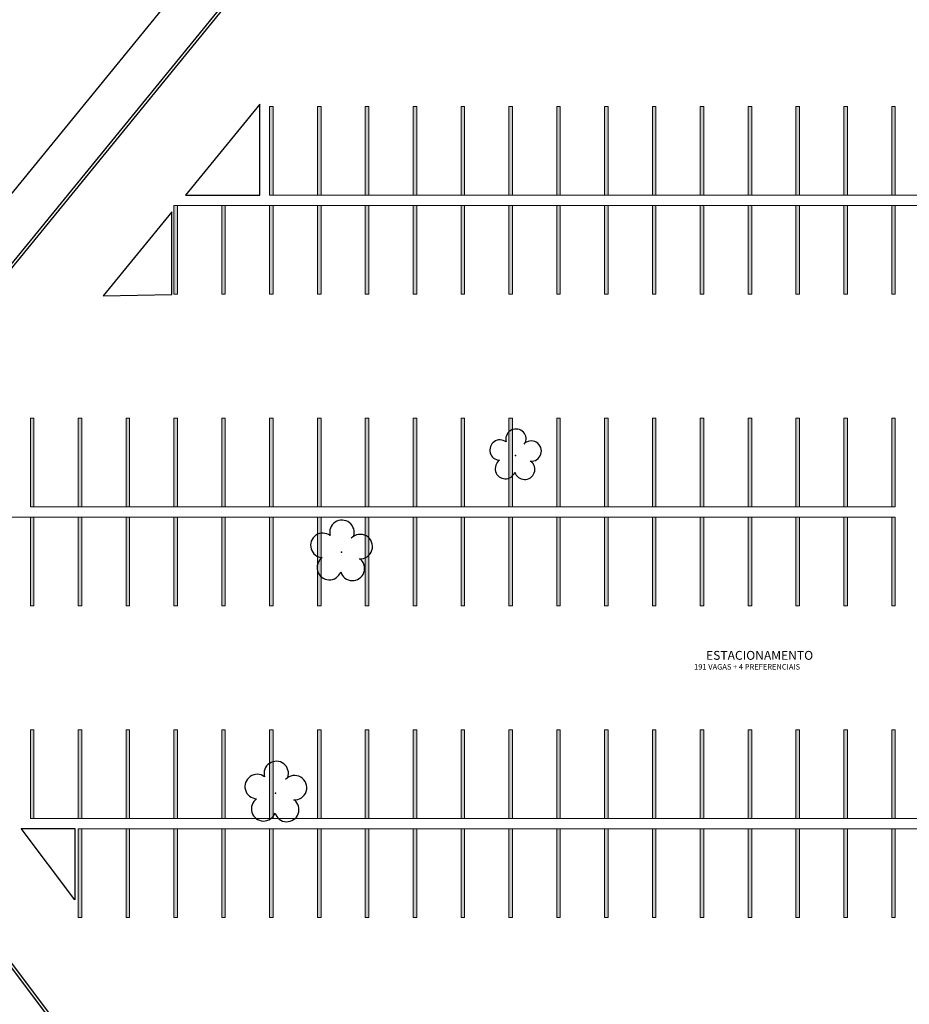
# Model space of a CAD drawing. Units: millimetres. Extents: x 2935 to 4027, y 1219 to 1493.
# Drawn here: x 2975 to 3025, y 1326 to 1382 of the extents above; entities that cross this region are included whole.
import ezdxf

# ---------------------------------------------------------------- set-up
doc = ezdxf.new("R2010")
doc.units = ezdxf.units.MM
doc.linetypes.add('CONTINUO', pattern=[0])
for name, color, linetype in [('_ARV', 7, 'CONTINUO'), ('ARQ-TEXT6', 7, 'Continuous'), ('ARVORE', 7, 'Continuous'), ('ESTACIONAMENTO', 2, 'CONTINUO'), ('Muro de vidro', 154, 'Continuous')]:
    doc.layers.add(name, color=color, linetype=linetype)
doc.layers.add('ARQ-GRADIL', color=32, linetype='Continuous', lineweight=15)
doc.layers.add('CORRIMÃO', color=240, linetype='CONTINUO', lineweight=15)
doc.styles.add('R100-100', font='ROMANS.shx', dxfattribs={"height": 0.25})
doc.styles.get("Standard").update_dxf_attribs({"font": 'arial.ttf'})

# ---------------------------------------------------------------- blocks, each defined once
blk = doc.blocks.new('SIMB_ARVORE')
at = {"color": 0, "linetype": 'Continuous'}
for centre, start, end in [((-0.545, 0.75), 18.7498, 233.1301), ((0.545, 0.75), 306.8699, 161.2502), ((-0.88, -0.285), 87.0134, 319.1849), ((0.88, -0.285), 234.9262, 89.0037), ((0, -0.925), 162.8241, 17.1759)]:
    blk.add_arc(centre, 0.575, start, end, dxfattribs=at)
at = {"color": 0}
blk.add_point((0, 0), dxfattribs=at)
for tag in ['cota:', 'desc:', 'pto:']:
    blk.add_attdef(tag, (0, 0), '', height=1)
blk = doc.blocks.new('ARVORES')
at = {"layer": 'ARVORE', "color": 102, "lineweight": 5, "xscale": 1.2, "yscale": 1.2, "zscale": 1.2, "rotation": 358.1835973609999}
for p in [(7545.525, -330.261), (7541.819, -343.862)]:
    blk.add_blockref('SIMB_ARVORE', p, dxfattribs=at)
at = {"layer": 'ARVORE', "color": 102, "lineweight": 5, "rotation": 358.1835973609999}
blk.add_blockref('SIMB_ARVORE', (7531.996, -349.299), dxfattribs=at)

msp = doc.modelspace()

# ---------------------------------------------------------------- linework, layer by layer
at = {"layer": 'ARQ-GRADIL', "color": 253}
for p, q in [((2989.12, 1371.962), (2989.12, 1376.962)), ((2989.12, 1376.962), (2989.32, 1376.962)), ((2989.32, 1376.962), (2989.32, 1371.962)), ((2991.82, 1371.962), (2991.82, 1376.962)), ((2991.82, 1376.962), (2992.02, 1376.962)), ((2992.02, 1376.962), (2992.02, 1371.962)), ((2994.52, 1371.962), (2994.52, 1376.962)), ((2994.52, 1376.962), (2994.72, 1376.962)), ((2994.72, 1376.962), (2994.72, 1371.962)), ((2997.22, 1371.962), (2997.22, 1376.962)), ((2997.22, 1376.962), (2997.42, 1376.962)), ((2997.42, 1376.962), (2997.42, 1371.962)), ((2999.92, 1371.962), (2999.92, 1376.962)), ((2999.92, 1376.962), (3000.12, 1376.962)), ((3000.12, 1376.962), (3000.12, 1371.962)), ((3002.62, 1371.962), (3002.62, 1376.962)), ((3002.62, 1376.962), (3002.82, 1376.962)), ((3002.82, 1376.962), (3002.82, 1371.962)), ((3005.32, 1371.962), (3005.32, 1376.962)), ((3005.32, 1376.962), (3005.52, 1376.962)), ((3005.52, 1376.962), (3005.52, 1371.962)), ((3008.02, 1371.962), (3008.02, 1376.962)), ((3008.02, 1376.962), (3008.22, 1376.962)), ((3008.22, 1376.962), (3008.22, 1371.962)), ((3010.72, 1371.962), (3010.72, 1376.962)), ((3010.72, 1376.962), (3010.92, 1376.962)), ((3010.92, 1376.962), (3010.92, 1371.962)), ((3013.42, 1371.962), (3013.42, 1376.962)), ((3013.42, 1376.962), (3013.62, 1376.962)), ((3013.62, 1376.962), (3013.62, 1371.962)), ((3016.12, 1371.962), (3016.12, 1376.962)), ((3016.12, 1376.962), (3016.32, 1376.962)), ((3016.32, 1376.962), (3016.32, 1371.962)), ((3018.82, 1371.962), (3018.82, 1376.962)), ((3018.82, 1376.962), (3019.02, 1376.962)), ((3019.02, 1376.962), (3019.02, 1371.962)), ((3021.52, 1371.962), (3021.52, 1376.962)), ((3021.52, 1376.962), (3021.72, 1376.962)), ((3021.72, 1376.962), (3021.72, 1371.962)), ((3024.22, 1371.962), (3024.22, 1376.962)), ((3024.22, 1376.962), (3024.42, 1376.962)), ((3024.42, 1376.962), (3024.42, 1371.962)), ((2989.32, 1371.962), (2989.12, 1371.962)), ((2992.02, 1371.962), (2991.82, 1371.962)), ((2994.72, 1371.962), (2994.52, 1371.962)), ((2997.42, 1371.962), (2997.22, 1371.962)), ((3000.12, 1371.962), (2999.92, 1371.962)), ((3002.82, 1371.962), (3002.62, 1371.962)), ((3005.52, 1371.962), (3005.32, 1371.962)), ((3008.22, 1371.962), (3008.02, 1371.962)), ((3010.92, 1371.962), (3010.72, 1371.962)), ((3013.62, 1371.962), (3013.42, 1371.962)), ((3016.32, 1371.962), (3016.12, 1371.962)), ((3019.02, 1371.962), (3018.82, 1371.962)), ((3021.72, 1371.962), (3021.52, 1371.962)), ((3024.42, 1371.962), (3024.22, 1371.962)), ((2983.72, 1366.383), (2983.72, 1371.383)), ((2983.72, 1371.383), (2983.92, 1371.383)), ((2983.92, 1371.383), (2983.92, 1366.383)), ((2986.42, 1366.383), (2986.42, 1371.383)), ((2986.42, 1371.383), (2986.62, 1371.383)), ((2986.62, 1371.383), (2986.62, 1366.383)), ((2989.12, 1366.383), (2989.12, 1371.383)), ((2989.12, 1371.383), (2989.32, 1371.383)), ((2989.32, 1371.383), (2989.32, 1366.383)), ((2991.82, 1366.383), (2991.82, 1371.383)), ((2991.82, 1371.383), (2992.02, 1371.383)), ((2992.02, 1371.383), (2992.02, 1366.383)), ((2994.52, 1366.383), (2994.52, 1371.383)), ((2994.52, 1371.383), (2994.72, 1371.383)), ((2994.72, 1371.383), (2994.72, 1366.383)), ((2997.22, 1366.383), (2997.22, 1371.383)), ((2997.22, 1371.383), (2997.42, 1371.383)), ((2997.42, 1371.383), (2997.42, 1366.383)), ((2999.92, 1366.383), (2999.92, 1371.383)), ((2999.92, 1371.383), (3000.12, 1371.383)), ((3000.12, 1371.383), (3000.12, 1366.383)), ((3002.62, 1366.383), (3002.62, 1371.383)), ((3002.62, 1371.383), (3002.82, 1371.383)), ((3002.82, 1371.383), (3002.82, 1366.383)), ((3005.32, 1366.383), (3005.32, 1371.383)), ((3005.32, 1371.383), (3005.52, 1371.383)), ((3005.52, 1371.383), (3005.52, 1366.383)), ((3008.02, 1366.383), (3008.02, 1371.383)), ((3008.02, 1371.383), (3008.22, 1371.383)), ((3008.22, 1371.383), (3008.22, 1366.383)), ((3010.72, 1366.383), (3010.72, 1371.383)), ((3010.72, 1371.383), (3010.92, 1371.383)), ((3010.92, 1371.383), (3010.92, 1366.383)), ((3013.42, 1366.383), (3013.42, 1371.383)), ((3013.42, 1371.383), (3013.62, 1371.383)), ((3013.62, 1371.383), (3013.62, 1366.383)), ((3016.12, 1366.383), (3016.12, 1371.383)), ((3016.12, 1371.383), (3016.32, 1371.383)), ((3016.32, 1371.383), (3016.32, 1366.383)), ((3018.82, 1366.383), (3018.82, 1371.383)), ((3018.82, 1371.383), (3019.02, 1371.383)), ((3019.02, 1371.383), (3019.02, 1366.383)), ((3021.52, 1366.383), (3021.52, 1371.383)), ((3021.52, 1371.383), (3021.72, 1371.383)), ((3021.72, 1371.383), (3021.72, 1366.383)), ((3024.22, 1366.383), (3024.22, 1371.383)), ((3024.22, 1371.383), (3024.42, 1371.383)), ((3024.42, 1371.383), (3024.42, 1366.383)), ((2983.92, 1366.383), (2983.72, 1366.383)), ((2986.62, 1366.383), (2986.42, 1366.383)), ((2989.32, 1366.383), (2989.12, 1366.383)), ((2992.02, 1366.383), (2991.82, 1366.383)), ((2994.72, 1366.383), (2994.52, 1366.383)), ((2997.42, 1366.383), (2997.22, 1366.383)), ((3000.12, 1366.383), (2999.92, 1366.383)), ((3002.82, 1366.383), (3002.62, 1366.383)), ((3005.52, 1366.383), (3005.32, 1366.383)), ((3008.22, 1366.383), (3008.02, 1366.383)), ((3010.92, 1366.383), (3010.72, 1366.383)), ((3013.62, 1366.383), (3013.42, 1366.383)), ((3016.32, 1366.383), (3016.12, 1366.383)), ((3019.02, 1366.383), (3018.82, 1366.383)), ((3021.72, 1366.383), (3021.52, 1366.383)), ((3024.42, 1366.383), (3024.22, 1366.383)), ((2975.62, 1354.383), (2975.62, 1359.383)), ((2975.62, 1359.383), (2975.82, 1359.383)), ((2975.82, 1359.383), (2975.82, 1354.383)), ((2978.32, 1354.383), (2978.32, 1359.383)), ((2978.32, 1359.383), (2978.52, 1359.383)), ((2978.52, 1359.383), (2978.52, 1354.383)), ((2981.02, 1354.383), (2981.02, 1359.383)), ((2981.02, 1359.383), (2981.22, 1359.383)), ((2981.22, 1359.383), (2981.22, 1354.383)), ((2983.72, 1354.383), (2983.72, 1359.383)), ((2983.72, 1359.383), (2983.92, 1359.383)), ((2983.92, 1359.383), (2983.92, 1354.383)), ((2986.42, 1354.383), (2986.42, 1359.383)), ((2986.42, 1359.383), (2986.62, 1359.383)), ((2986.62, 1359.383), (2986.62, 1354.383)), ((2989.12, 1354.383), (2989.12, 1359.383)), ((2989.12, 1359.383), (2989.32, 1359.383)), ((2989.32, 1359.383), (2989.32, 1354.383)), ((2991.82, 1354.383), (2991.82, 1359.383)), ((2991.82, 1359.383), (2992.02, 1359.383)), ((2992.02, 1359.383), (2992.02, 1354.383)), ((2994.52, 1354.383), (2994.52, 1359.383)), ((2994.52, 1359.383), (2994.72, 1359.383)), ((2994.72, 1359.383), (2994.72, 1354.383)), ((2997.22, 1354.383), (2997.22, 1359.383)), ((2997.22, 1359.383), (2997.42, 1359.383)), ((2997.42, 1359.383), (2997.42, 1354.383)), ((2999.92, 1354.383), (2999.92, 1359.383)), ((2999.92, 1359.383), (3000.12, 1359.383)), ((3000.12, 1359.383), (3000.12, 1354.383)), ((3002.62, 1354.383), (3002.62, 1359.383)), ((3002.62, 1359.383), (3002.82, 1359.383)), ((3002.82, 1359.383), (3002.82, 1354.383)), ((3005.32, 1354.383), (3005.32, 1359.383)), ((3005.32, 1359.383), (3005.52, 1359.383)), ((3005.52, 1359.383), (3005.52, 1354.383)), ((3008.02, 1354.383), (3008.02, 1359.383)), ((3008.02, 1359.383), (3008.22, 1359.383)), ((3008.22, 1359.383), (3008.22, 1354.383)), ((3010.72, 1354.383), (3010.72, 1359.383)), ((3010.72, 1359.383), (3010.92, 1359.383)), ((3010.92, 1359.383), (3010.92, 1354.383)), ((3013.42, 1354.383), (3013.42, 1359.383)), ((3013.42, 1359.383), (3013.62, 1359.383)), ((3013.62, 1359.383), (3013.62, 1354.383)), ((3016.12, 1354.383), (3016.12, 1359.383)), ((3016.12, 1359.383), (3016.32, 1359.383)), ((3016.32, 1359.383), (3016.32, 1354.383)), ((3018.82, 1354.383), (3018.82, 1359.383)), ((3018.82, 1359.383), (3019.02, 1359.383)), ((3019.02, 1359.383), (3019.02, 1354.383)), ((3021.52, 1354.383), (3021.52, 1359.383)), ((3021.52, 1359.383), (3021.72, 1359.383)), ((3021.72, 1359.383), (3021.72, 1354.383)), ((3024.22, 1354.383), (3024.22, 1359.383)), ((3024.22, 1359.383), (3024.42, 1359.383)), ((3024.42, 1359.383), (3024.42, 1354.383)), ((2975.82, 1354.383), (2975.62, 1354.383)), ((2978.52, 1354.383), (2978.32, 1354.383)), ((2981.22, 1354.383), (2981.02, 1354.383)), ((2983.92, 1354.383), (2983.72, 1354.383)), ((2986.62, 1354.383), (2986.42, 1354.383)), ((2989.32, 1354.383), (2989.12, 1354.383)), ((2992.02, 1354.383), (2991.82, 1354.383)), ((2994.72, 1354.383), (2994.52, 1354.383)), ((2997.42, 1354.383), (2997.22, 1354.383)), ((3000.12, 1354.383), (2999.92, 1354.383)), ((3002.82, 1354.383), (3002.62, 1354.383)), ((3005.52, 1354.383), (3005.32, 1354.383)), ((3008.22, 1354.383), (3008.02, 1354.383)), ((3010.92, 1354.383), (3010.72, 1354.383)), ((3013.62, 1354.383), (3013.42, 1354.383)), ((3016.32, 1354.383), (3016.12, 1354.383)), ((3019.02, 1354.383), (3018.82, 1354.383)), ((3021.72, 1354.383), (3021.52, 1354.383)), ((3024.42, 1354.383), (3024.22, 1354.383)), ((2975.62, 1348.804), (2975.62, 1353.804)), ((2975.62, 1353.804), (2975.82, 1353.804)), ((2975.82, 1353.804), (2975.82, 1348.804)), ((2978.32, 1348.804), (2978.32, 1353.804)), ((2978.32, 1353.804), (2978.52, 1353.804)), ((2978.52, 1353.804), (2978.52, 1348.804)), ((2981.02, 1348.804), (2981.02, 1353.804)), ((2981.02, 1353.804), (2981.22, 1353.804)), ((2981.22, 1353.804), (2981.22, 1348.804)), ((2983.72, 1348.804), (2983.72, 1353.804)), ((2983.72, 1353.804), (2983.92, 1353.804)), ((2983.92, 1353.804), (2983.92, 1348.804)), ((2986.42, 1348.804), (2986.42, 1353.804)), ((2986.42, 1353.804), (2986.62, 1353.804)), ((2986.62, 1353.804), (2986.62, 1348.804)), ((2989.12, 1348.804), (2989.12, 1353.804)), ((2989.12, 1353.804), (2989.32, 1353.804)), ((2989.32, 1353.804), (2989.32, 1348.804)), ((2991.82, 1348.804), (2991.82, 1353.804)), ((2991.82, 1353.804), (2992.02, 1353.804)), ((2992.02, 1353.804), (2992.02, 1348.804)), ((2994.52, 1348.804), (2994.52, 1353.804)), ((2994.52, 1353.804), (2994.72, 1353.804)), ((2994.72, 1353.804), (2994.72, 1348.804)), ((2997.22, 1348.804), (2997.22, 1353.804)), ((2997.22, 1353.804), (2997.42, 1353.804)), ((2997.42, 1353.804), (2997.42, 1348.804)), ((2999.92, 1348.804), (2999.92, 1353.804)), ((2999.92, 1353.804), (3000.12, 1353.804)), ((3000.12, 1353.804), (3000.12, 1348.804)), ((3002.62, 1348.804), (3002.62, 1353.804)), ((3002.62, 1353.804), (3002.82, 1353.804)), ((3002.82, 1353.804), (3002.82, 1348.804)), ((3005.32, 1348.804), (3005.32, 1353.804)), ((3005.32, 1353.804), (3005.52, 1353.804)), ((3005.52, 1353.804), (3005.52, 1348.804)), ((3008.02, 1348.804), (3008.02, 1353.804)), ((3008.02, 1353.804), (3008.22, 1353.804)), ((3008.22, 1353.804), (3008.22, 1348.804)), ((3010.72, 1348.804), (3010.72, 1353.804)), ((3010.72, 1353.804), (3010.92, 1353.804)), ((3010.92, 1353.804), (3010.92, 1348.804)), ((3013.42, 1348.804), (3013.42, 1353.804)), ((3013.42, 1353.804), (3013.62, 1353.804)), ((3013.62, 1353.804), (3013.62, 1348.804)), ((3016.12, 1348.804), (3016.12, 1353.804)), ((3016.12, 1353.804), (3016.32, 1353.804)), ((3016.32, 1353.804), (3016.32, 1348.804)), ((3018.82, 1348.804), (3018.82, 1353.804)), ((3018.82, 1353.804), (3019.02, 1353.804)), ((3019.02, 1353.804), (3019.02, 1348.804)), ((3021.52, 1348.804), (3021.52, 1353.804)), ((3021.52, 1353.804), (3021.72, 1353.804)), ((3021.72, 1353.804), (3021.72, 1348.804)), ((3024.22, 1348.804), (3024.22, 1353.804)), ((3024.22, 1353.804), (3024.42, 1353.804)), ((3024.42, 1353.804), (3024.42, 1348.804)), ((2975.82, 1348.804), (2975.62, 1348.804)), ((2978.52, 1348.804), (2978.32, 1348.804)), ((2981.22, 1348.804), (2981.02, 1348.804)), ((2983.92, 1348.804), (2983.72, 1348.804)), ((2986.62, 1348.804), (2986.42, 1348.804)), ((2989.32, 1348.804), (2989.12, 1348.804)), ((2992.02, 1348.804), (2991.82, 1348.804)), ((2994.72, 1348.804), (2994.52, 1348.804)), ((2997.42, 1348.804), (2997.22, 1348.804)), ((3000.12, 1348.804), (2999.92, 1348.804)), ((3002.82, 1348.804), (3002.62, 1348.804)), ((3005.52, 1348.804), (3005.32, 1348.804)), ((3008.22, 1348.804), (3008.02, 1348.804)), ((3010.92, 1348.804), (3010.72, 1348.804)), ((3013.62, 1348.804), (3013.42, 1348.804)), ((3016.32, 1348.804), (3016.12, 1348.804)), ((3019.02, 1348.804), (3018.82, 1348.804)), ((3021.72, 1348.804), (3021.52, 1348.804)), ((3024.42, 1348.804), (3024.22, 1348.804)), ((2975.62, 1336.804), (2975.62, 1341.804)), ((2975.62, 1341.804), (2975.82, 1341.804)), ((2975.82, 1341.804), (2975.82, 1336.804)), ((2978.32, 1336.804), (2978.32, 1341.804)), ((2978.32, 1341.804), (2978.52, 1341.804)), ((2978.52, 1341.804), (2978.52, 1336.804)), ((2981.02, 1336.804), (2981.02, 1341.804)), ((2981.02, 1341.804), (2981.22, 1341.804)), ((2981.22, 1341.804), (2981.22, 1336.804)), ((2983.72, 1336.804), (2983.72, 1341.804)), ((2983.72, 1341.804), (2983.92, 1341.804)), ((2983.92, 1341.804), (2983.92, 1336.804)), ((2986.42, 1336.804), (2986.42, 1341.804)), ((2986.42, 1341.804), (2986.62, 1341.804)), ((2986.62, 1341.804), (2986.62, 1336.804)), ((2989.12, 1336.804), (2989.12, 1341.804)), ((2989.12, 1341.804), (2989.32, 1341.804)), ((2989.32, 1341.804), (2989.32, 1336.804)), ((2991.82, 1336.804), (2991.82, 1341.804)), ((2991.82, 1341.804), (2992.02, 1341.804)), ((2992.02, 1341.804), (2992.02, 1336.804)), ((2994.52, 1336.804), (2994.52, 1341.804)), ((2994.52, 1341.804), (2994.72, 1341.804)), ((2994.72, 1341.804), (2994.72, 1336.804)), ((2997.22, 1336.804), (2997.22, 1341.804)), ((2997.22, 1341.804), (2997.42, 1341.804)), ((2997.42, 1341.804), (2997.42, 1336.804)), ((2999.92, 1336.804), (2999.92, 1341.804)), ((2999.92, 1341.804), (3000.12, 1341.804)), ((3000.12, 1341.804), (3000.12, 1336.804)), ((3002.62, 1336.804), (3002.62, 1341.804)), ((3002.62, 1341.804), (3002.82, 1341.804)), ((3002.82, 1341.804), (3002.82, 1336.804)), ((3005.32, 1336.804), (3005.32, 1341.804)), ((3005.32, 1341.804), (3005.52, 1341.804)), ((3005.52, 1341.804), (3005.52, 1336.804)), ((3008.02, 1336.804), (3008.02, 1341.804)), ((3008.02, 1341.804), (3008.22, 1341.804)), ((3008.22, 1341.804), (3008.22, 1336.804)), ((3010.72, 1336.804), (3010.72, 1341.804)), ((3010.72, 1341.804), (3010.92, 1341.804)), ((3010.92, 1341.804), (3010.92, 1336.804)), ((3013.42, 1336.804), (3013.42, 1341.804)), ((3013.42, 1341.804), (3013.62, 1341.804)), ((3013.62, 1341.804), (3013.62, 1336.804)), ((3016.12, 1336.804), (3016.12, 1341.804)), ((3016.12, 1341.804), (3016.32, 1341.804)), ((3016.32, 1341.804), (3016.32, 1336.804)), ((3018.82, 1336.804), (3018.82, 1341.804)), ((3018.82, 1341.804), (3019.02, 1341.804)), ((3019.02, 1341.804), (3019.02, 1336.804)), ((3021.52, 1336.804), (3021.52, 1341.804)), ((3021.52, 1341.804), (3021.72, 1341.804)), ((3021.72, 1341.804), (3021.72, 1336.804)), ((3024.22, 1336.804), (3024.22, 1341.804)), ((3024.22, 1341.804), (3024.42, 1341.804)), ((3024.42, 1341.804), (3024.42, 1336.804)), ((2975.82, 1336.804), (2975.62, 1336.804)), ((2978.52, 1336.804), (2978.32, 1336.804)), ((2981.22, 1336.804), (2981.02, 1336.804)), ((2983.92, 1336.804), (2983.72, 1336.804)), ((2986.62, 1336.804), (2986.42, 1336.804)), ((2989.32, 1336.804), (2989.12, 1336.804)), ((2992.02, 1336.804), (2991.82, 1336.804)), ((2994.72, 1336.804), (2994.52, 1336.804)), ((2997.42, 1336.804), (2997.22, 1336.804)), ((3000.12, 1336.804), (2999.92, 1336.804)), ((3002.82, 1336.804), (3002.62, 1336.804)), ((3005.52, 1336.804), (3005.32, 1336.804)), ((3008.22, 1336.804), (3008.02, 1336.804)), ((3010.92, 1336.804), (3010.72, 1336.804)), ((3013.62, 1336.804), (3013.42, 1336.804)), ((3016.32, 1336.804), (3016.12, 1336.804)), ((3019.02, 1336.804), (3018.82, 1336.804)), ((3021.72, 1336.804), (3021.52, 1336.804)), ((3024.42, 1336.804), (3024.22, 1336.804)), ((2978.32, 1331.225), (2978.32, 1336.225)), ((2978.32, 1336.225), (2978.52, 1336.225)), ((2978.52, 1336.225), (2978.52, 1331.225)), ((2981.02, 1331.225), (2981.02, 1336.225)), ((2981.02, 1336.225), (2981.22, 1336.225)), ((2981.22, 1336.225), (2981.22, 1331.225)), ((2983.72, 1331.225), (2983.72, 1336.225)), ((2983.72, 1336.225), (2983.92, 1336.225)), ((2983.92, 1336.225), (2983.92, 1331.225)), ((2986.42, 1331.225), (2986.42, 1336.225)), ((2986.42, 1336.225), (2986.62, 1336.225)), ((2986.62, 1336.225), (2986.62, 1331.225)), ((2989.12, 1331.225), (2989.12, 1336.225)), ((2989.12, 1336.225), (2989.32, 1336.225)), ((2989.32, 1336.225), (2989.32, 1331.225)), ((2991.82, 1331.225), (2991.82, 1336.225)), ((2991.82, 1336.225), (2992.02, 1336.225)), ((2992.02, 1336.225), (2992.02, 1331.225)), ((2994.52, 1331.225), (2994.52, 1336.225)), ((2994.52, 1336.225), (2994.72, 1336.225)), ((2994.72, 1336.225), (2994.72, 1331.225)), ((2997.22, 1331.225), (2997.22, 1336.225)), ((2997.22, 1336.225), (2997.42, 1336.225)), ((2997.42, 1336.225), (2997.42, 1331.225)), ((2999.92, 1331.225), (2999.92, 1336.225)), ((2999.92, 1336.225), (3000.12, 1336.225)), ((3000.12, 1336.225), (3000.12, 1331.225)), ((3002.62, 1331.225), (3002.62, 1336.225)), ((3002.62, 1336.225), (3002.82, 1336.225)), ((3002.82, 1336.225), (3002.82, 1331.225)), ((3005.32, 1331.225), (3005.32, 1336.225)), ((3005.32, 1336.225), (3005.52, 1336.225)), ((3005.52, 1336.225), (3005.52, 1331.225)), ((3008.02, 1331.225), (3008.02, 1336.225)), ((3008.02, 1336.225), (3008.22, 1336.225)), ((3008.22, 1336.225), (3008.22, 1331.225)), ((3010.72, 1331.225), (3010.72, 1336.225)), ((3010.72, 1336.225), (3010.92, 1336.225)), ((3010.92, 1336.225), (3010.92, 1331.225)), ((3013.42, 1331.225), (3013.42, 1336.225)), ((3013.42, 1336.225), (3013.62, 1336.225)), ((3013.62, 1336.225), (3013.62, 1331.225)), ((3016.12, 1331.225), (3016.12, 1336.225)), ((3016.12, 1336.225), (3016.32, 1336.225)), ((3016.32, 1336.225), (3016.32, 1331.225)), ((3018.82, 1331.225), (3018.82, 1336.225)), ((3018.82, 1336.225), (3019.02, 1336.225)), ((3019.02, 1336.225), (3019.02, 1331.225)), ((3021.52, 1331.225), (3021.52, 1336.225)), ((3021.52, 1336.225), (3021.72, 1336.225)), ((3021.72, 1336.225), (3021.72, 1331.225)), ((3024.22, 1331.225), (3024.22, 1336.225)), ((3024.22, 1336.225), (3024.42, 1336.225)), ((3024.42, 1336.225), (3024.42, 1331.225)), ((2978.52, 1331.225), (2978.32, 1331.225)), ((2981.22, 1331.225), (2981.02, 1331.225)), ((2983.92, 1331.225), (2983.72, 1331.225)), ((2986.62, 1331.225), (2986.42, 1331.225)), ((2989.32, 1331.225), (2989.12, 1331.225)), ((2992.02, 1331.225), (2991.82, 1331.225)), ((2994.72, 1331.225), (2994.52, 1331.225)), ((2997.42, 1331.225), (2997.22, 1331.225)), ((3000.12, 1331.225), (2999.92, 1331.225)), ((3002.82, 1331.225), (3002.62, 1331.225)), ((3005.52, 1331.225), (3005.32, 1331.225)), ((3008.22, 1331.225), (3008.02, 1331.225)), ((3010.92, 1331.225), (3010.72, 1331.225)), ((3013.62, 1331.225), (3013.42, 1331.225)), ((3016.32, 1331.225), (3016.12, 1331.225)), ((3019.02, 1331.225), (3018.82, 1331.225)), ((3021.72, 1331.225), (3021.52, 1331.225)), ((3024.42, 1331.225), (3024.22, 1331.225))]:
    msp.add_line(p, q, dxfattribs=at)
for points in [[(2989.32, 1376.962), (2989.12, 1376.962), (2989.32, 1371.962), (2989.12, 1371.962)], [(2992.02, 1376.962), (2991.82, 1376.962), (2992.02, 1371.962), (2991.82, 1371.962)], [(2994.72, 1376.962), (2994.52, 1376.962), (2994.72, 1371.962), (2994.52, 1371.962)], [(2997.42, 1376.962), (2997.22, 1376.962), (2997.42, 1371.962), (2997.22, 1371.962)], [(3000.12, 1376.962), (2999.92, 1376.962), (3000.12, 1371.962), (2999.92, 1371.962)], [(3002.82, 1376.962), (3002.62, 1376.962), (3002.82, 1371.962), (3002.62, 1371.962)], [(3005.52, 1376.962), (3005.32, 1376.962), (3005.52, 1371.962), (3005.32, 1371.962)], [(3008.22, 1376.962), (3008.02, 1376.962), (3008.22, 1371.962), (3008.02, 1371.962)], [(3010.92, 1376.962), (3010.72, 1376.962), (3010.92, 1371.962), (3010.72, 1371.962)], [(3013.62, 1376.962), (3013.42, 1376.962), (3013.62, 1371.962), (3013.42, 1371.962)], [(3016.32, 1376.962), (3016.12, 1376.962), (3016.32, 1371.962), (3016.12, 1371.962)], [(3019.02, 1376.962), (3018.82, 1376.962), (3019.02, 1371.962), (3018.82, 1371.962)], [(3021.72, 1376.962), (3021.52, 1376.962), (3021.72, 1371.962), (3021.52, 1371.962)], [(3024.42, 1376.962), (3024.22, 1376.962), (3024.42, 1371.962), (3024.22, 1371.962)], [(2983.92, 1371.383), (2983.72, 1371.383), (2983.92, 1366.383), (2983.72, 1366.383)], [(2986.62, 1371.383), (2986.42, 1371.383), (2986.62, 1366.383), (2986.42, 1366.383)], [(2989.32, 1371.383), (2989.12, 1371.383), (2989.32, 1366.383), (2989.12, 1366.383)], [(2992.02, 1371.383), (2991.82, 1371.383), (2992.02, 1366.383), (2991.82, 1366.383)], [(2994.72, 1371.383), (2994.52, 1371.383), (2994.72, 1366.383), (2994.52, 1366.383)], [(2997.42, 1371.383), (2997.22, 1371.383), (2997.42, 1366.383), (2997.22, 1366.383)], [(3000.12, 1371.383), (2999.92, 1371.383), (3000.12, 1366.383), (2999.92, 1366.383)], [(3002.82, 1371.383), (3002.62, 1371.383), (3002.82, 1366.383), (3002.62, 1366.383)], [(3005.52, 1371.383), (3005.32, 1371.383), (3005.52, 1366.383), (3005.32, 1366.383)], [(3008.22, 1371.383), (3008.02, 1371.383), (3008.22, 1366.383), (3008.02, 1366.383)], [(3010.92, 1371.383), (3010.72, 1371.383), (3010.92, 1366.383), (3010.72, 1366.383)], [(3013.62, 1371.383), (3013.42, 1371.383), (3013.62, 1366.383), (3013.42, 1366.383)], [(3016.32, 1371.383), (3016.12, 1371.383), (3016.32, 1366.383), (3016.12, 1366.383)], [(3019.02, 1371.383), (3018.82, 1371.383), (3019.02, 1366.383), (3018.82, 1366.383)], [(3021.72, 1371.383), (3021.52, 1371.383), (3021.72, 1366.383), (3021.52, 1366.383)], [(3024.42, 1371.383), (3024.22, 1371.383), (3024.42, 1366.383), (3024.22, 1366.383)], [(2975.82, 1359.383), (2975.62, 1359.383), (2975.82, 1354.383), (2975.62, 1354.383)], [(2978.52, 1359.383), (2978.32, 1359.383), (2978.52, 1354.383), (2978.32, 1354.383)], [(2981.22, 1359.383), (2981.02, 1359.383), (2981.22, 1354.383), (2981.02, 1354.383)], [(2983.92, 1359.383), (2983.72, 1359.383), (2983.92, 1354.383), (2983.72, 1354.383)], [(2986.62, 1359.383), (2986.42, 1359.383), (2986.62, 1354.383), (2986.42, 1354.383)], [(2989.32, 1359.383), (2989.12, 1359.383), (2989.32, 1354.383), (2989.12, 1354.383)], [(2992.02, 1359.383), (2991.82, 1359.383), (2992.02, 1354.383), (2991.82, 1354.383)], [(2994.72, 1359.383), (2994.52, 1359.383), (2994.72, 1354.383), (2994.52, 1354.383)], [(2997.42, 1359.383), (2997.22, 1359.383), (2997.42, 1354.383), (2997.22, 1354.383)], [(3000.12, 1359.383), (2999.92, 1359.383), (3000.12, 1354.383), (2999.92, 1354.383)], [(3002.82, 1359.383), (3002.62, 1359.383), (3002.82, 1354.383), (3002.62, 1354.383)], [(3005.52, 1359.383), (3005.32, 1359.383), (3005.52, 1354.383), (3005.32, 1354.383)], [(3008.22, 1359.383), (3008.02, 1359.383), (3008.22, 1354.383), (3008.02, 1354.383)], [(3010.92, 1359.383), (3010.72, 1359.383), (3010.92, 1354.383), (3010.72, 1354.383)], [(3013.62, 1359.383), (3013.42, 1359.383), (3013.62, 1354.383), (3013.42, 1354.383)], [(3016.32, 1359.383), (3016.12, 1359.383), (3016.32, 1354.383), (3016.12, 1354.383)], [(3019.02, 1359.383), (3018.82, 1359.383), (3019.02, 1354.383), (3018.82, 1354.383)], [(3021.72, 1359.383), (3021.52, 1359.383), (3021.72, 1354.383), (3021.52, 1354.383)], [(3024.42, 1359.383), (3024.22, 1359.383), (3024.42, 1354.383), (3024.22, 1354.383)], [(2975.82, 1353.804), (2975.62, 1353.804), (2975.82, 1348.804), (2975.62, 1348.804)], [(2978.52, 1353.804), (2978.32, 1353.804), (2978.52, 1348.804), (2978.32, 1348.804)], [(2981.22, 1353.804), (2981.02, 1353.804), (2981.22, 1348.804), (2981.02, 1348.804)], [(2983.92, 1353.804), (2983.72, 1353.804), (2983.92, 1348.804), (2983.72, 1348.804)], [(2986.62, 1353.804), (2986.42, 1353.804), (2986.62, 1348.804), (2986.42, 1348.804)], [(2989.32, 1353.804), (2989.12, 1353.804), (2989.32, 1348.804), (2989.12, 1348.804)], [(2992.02, 1353.804), (2991.82, 1353.804), (2992.02, 1348.804), (2991.82, 1348.804)], [(2994.72, 1353.804), (2994.52, 1353.804), (2994.72, 1348.804), (2994.52, 1348.804)], [(2997.42, 1353.804), (2997.22, 1353.804), (2997.42, 1348.804), (2997.22, 1348.804)], [(3000.12, 1353.804), (2999.92, 1353.804), (3000.12, 1348.804), (2999.92, 1348.804)], [(3002.82, 1353.804), (3002.62, 1353.804), (3002.82, 1348.804), (3002.62, 1348.804)], [(3005.52, 1353.804), (3005.32, 1353.804), (3005.52, 1348.804), (3005.32, 1348.804)], [(3008.22, 1353.804), (3008.02, 1353.804), (3008.22, 1348.804), (3008.02, 1348.804)], [(3010.92, 1353.804), (3010.72, 1353.804), (3010.92, 1348.804), (3010.72, 1348.804)], [(3013.62, 1353.804), (3013.42, 1353.804), (3013.62, 1348.804), (3013.42, 1348.804)], [(3016.32, 1353.804), (3016.12, 1353.804), (3016.32, 1348.804), (3016.12, 1348.804)], [(3019.02, 1353.804), (3018.82, 1353.804), (3019.02, 1348.804), (3018.82, 1348.804)], [(3021.72, 1353.804), (3021.52, 1353.804), (3021.72, 1348.804), (3021.52, 1348.804)], [(3024.42, 1353.804), (3024.22, 1353.804), (3024.42, 1348.804), (3024.22, 1348.804)], [(2975.82, 1341.804), (2975.62, 1341.804), (2975.82, 1336.804), (2975.62, 1336.804)], [(2978.52, 1341.804), (2978.32, 1341.804), (2978.52, 1336.804), (2978.32, 1336.804)], [(2981.22, 1341.804), (2981.02, 1341.804), (2981.22, 1336.804), (2981.02, 1336.804)], [(2983.92, 1341.804), (2983.72, 1341.804), (2983.92, 1336.804), (2983.72, 1336.804)], [(2986.62, 1341.804), (2986.42, 1341.804), (2986.62, 1336.804), (2986.42, 1336.804)], [(2989.32, 1341.804), (2989.12, 1341.804), (2989.32, 1336.804), (2989.12, 1336.804)], [(2992.02, 1341.804), (2991.82, 1341.804), (2992.02, 1336.804), (2991.82, 1336.804)], [(2994.72, 1341.804), (2994.52, 1341.804), (2994.72, 1336.804), (2994.52, 1336.804)], [(2997.42, 1341.804), (2997.22, 1341.804), (2997.42, 1336.804), (2997.22, 1336.804)], [(3000.12, 1341.804), (2999.92, 1341.804), (3000.12, 1336.804), (2999.92, 1336.804)], [(3002.82, 1341.804), (3002.62, 1341.804), (3002.82, 1336.804), (3002.62, 1336.804)], [(3005.52, 1341.804), (3005.32, 1341.804), (3005.52, 1336.804), (3005.32, 1336.804)], [(3008.22, 1341.804), (3008.02, 1341.804), (3008.22, 1336.804), (3008.02, 1336.804)], [(3010.92, 1341.804), (3010.72, 1341.804), (3010.92, 1336.804), (3010.72, 1336.804)], [(3013.62, 1341.804), (3013.42, 1341.804), (3013.62, 1336.804), (3013.42, 1336.804)], [(3016.32, 1341.804), (3016.12, 1341.804), (3016.32, 1336.804), (3016.12, 1336.804)], [(3019.02, 1341.804), (3018.82, 1341.804), (3019.02, 1336.804), (3018.82, 1336.804)], [(3021.72, 1341.804), (3021.52, 1341.804), (3021.72, 1336.804), (3021.52, 1336.804)], [(3024.42, 1341.804), (3024.22, 1341.804), (3024.42, 1336.804), (3024.22, 1336.804)], [(2978.52, 1336.225), (2978.32, 1336.225), (2978.52, 1331.225), (2978.32, 1331.225)], [(2981.22, 1336.225), (2981.02, 1336.225), (2981.22, 1331.225), (2981.02, 1331.225)], [(2983.92, 1336.225), (2983.72, 1336.225), (2983.92, 1331.225), (2983.72, 1331.225)], [(2986.62, 1336.225), (2986.42, 1336.225), (2986.62, 1331.225), (2986.42, 1331.225)], [(2989.32, 1336.225), (2989.12, 1336.225), (2989.32, 1331.225), (2989.12, 1331.225)], [(2992.02, 1336.225), (2991.82, 1336.225), (2992.02, 1331.225), (2991.82, 1331.225)], [(2994.72, 1336.225), (2994.52, 1336.225), (2994.72, 1331.225), (2994.52, 1331.225)], [(2997.42, 1336.225), (2997.22, 1336.225), (2997.42, 1331.225), (2997.22, 1331.225)], [(3000.12, 1336.225), (2999.92, 1336.225), (3000.12, 1331.225), (2999.92, 1331.225)], [(3002.82, 1336.225), (3002.62, 1336.225), (3002.82, 1331.225), (3002.62, 1331.225)], [(3005.52, 1336.225), (3005.32, 1336.225), (3005.52, 1331.225), (3005.32, 1331.225)], [(3008.22, 1336.225), (3008.02, 1336.225), (3008.22, 1331.225), (3008.02, 1331.225)], [(3010.92, 1336.225), (3010.72, 1336.225), (3010.92, 1331.225), (3010.72, 1331.225)], [(3013.62, 1336.225), (3013.42, 1336.225), (3013.62, 1331.225), (3013.42, 1331.225)], [(3016.32, 1336.225), (3016.12, 1336.225), (3016.32, 1331.225), (3016.12, 1331.225)], [(3019.02, 1336.225), (3018.82, 1336.225), (3019.02, 1331.225), (3018.82, 1331.225)], [(3021.72, 1336.225), (3021.52, 1336.225), (3021.72, 1331.225), (3021.52, 1331.225)], [(3024.42, 1336.225), (3024.22, 1336.225), (3024.42, 1331.225), (3024.22, 1331.225)]]:
    msp.add_solid(points, dxfattribs=at)
at = {"layer": 'CORRIMÃO'}
for p, q in [((2989.12, 1371.962), (3032.52, 1371.962)), ((2983.72, 1371.383), (3032.52, 1371.383)), ((2975.62, 1354.383), (3024.42, 1354.383)), ((2970.22, 1353.804), (3024.42, 1353.804)), ((2975.62, 1336.804), (3048.72, 1336.804)), ((2978.32, 1336.225), (3048.72, 1336.225))]:
    msp.add_line(p, q, dxfattribs=at)
at = {"layer": 'ESTACIONAMENTO', "linetype": 'CONTINUO'}
msp.add_lwpolyline([(3159.043, 1231.144, -0.170496), (3032.869, 1259.632, -0.079101), (2994.522, 1297.651), (2957.802, 1346.545, -0.296655), (2958.007, 1351.77), (2998.94, 1401.904)], format="xyb", dxfattribs=at)
at = {"layer": 'ESTACIONAMENTO', "linetype": 'Continuous'}
for points in [[(2988.562, 1377.097), (2984.37, 1371.962), (2988.562, 1371.962)], [(2983.598, 1371.018), (2979.734, 1366.284), (2983.598, 1366.352)], [(2978.124, 1332.225), (2975.108, 1336.241), (2978.124, 1336.241)]]:
    msp.add_lwpolyline(points, close=True, dxfattribs=at)
at = {"layer": 'Muro de vidro', "ltscale": 2}
for points in [[(3106.749, 1234.656, -0.10166), (3034.267, 1261.706, -0.079011), (2996.53, 1299.14), (2959.896, 1347.92, -0.275505), (2960.008, 1350.268), (3002.922, 1402.828)], [(3106.772, 1234.804, -0.101654), (3034.35, 1261.831, -0.079005), (2996.65, 1299.229), (2960.023, 1348.001, -0.273158), (2960.129, 1350.179), (3002.98, 1402.661)], [(3106.762, 1234.806, -0.101657), (3034.35, 1261.831, -0.079005), (2996.65, 1299.229), (2960.023, 1348.001, -0.273158), (2960.129, 1350.179)]]:
    msp.add_lwpolyline(points, format="xyb", dxfattribs=at)

# ---------------------------------------------------------------- block references
at = {"layer": '_ARV', "linetype": 'Continuous', "lineweight": 5, "rotation": 180}
msp.add_blockref('ARVORES', (10534.986, 1007.97), dxfattribs=at)

# ---------------------------------------------------------------- texts
at = {"layer": 'ARQ-TEXT6', "color": 3, "style": 'R100-100'}
for s, height, p in [('ESTACIONAMENTO', 0.5, (3013.744, 1345.755, 608.978)), ('191 VAGAS + 4 PREFERENCIAIS', 0.3106, (3013.07, 1345.204, 378.302))]:
    msp.add_text(s, height=height, dxfattribs=at).set_placement(p)

doc.saveas('drawing.dxf')
